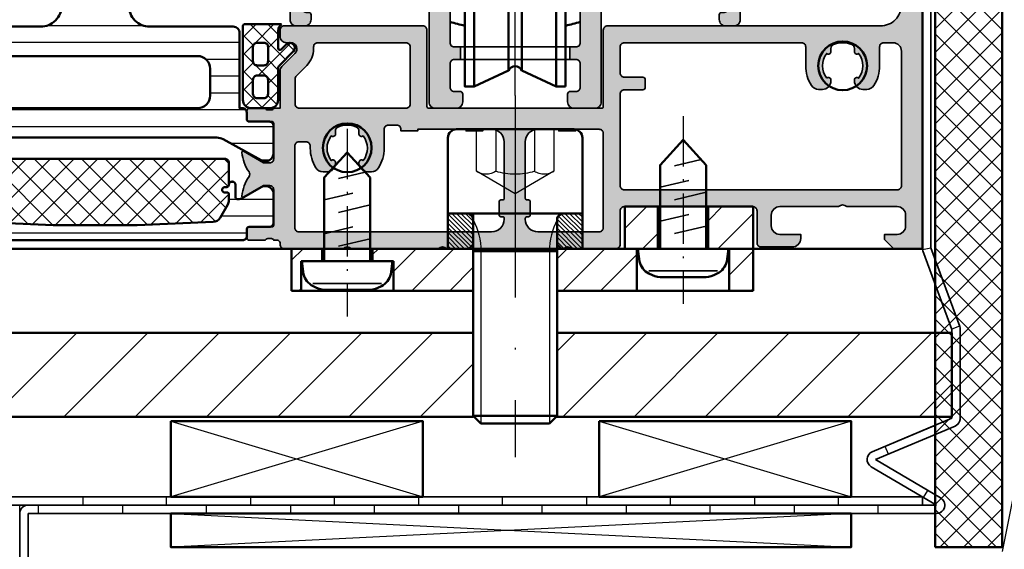
# Model space of a CAD drawing. Units: millimetres. Extents: x 2450 to 23610, y -352 to 2500.
# Drawn here: x 3035 to 3094, y -71 to -39 of the extents above; entities that cross this region are included whole.
import ezdxf

# ---------------------------------------------------------------- set-up
doc = ezdxf.new("R2010")
doc.units = ezdxf.units.MM
for name, pattern in [('ACAD_ISO02W100', [15, 12, -3]), ('ACAD_ISO10W100', [18, 12, -3, 0, -3]), ('Durchgehend', [0])]:
    doc.linetypes.add(name, pattern=pattern)
for name, color, linetype, lineweight in [('S03_AL_Kontur', 255, 'Continuous', 35), ('S04_AL_Schraffur', 253, 'Continuous', 25), ('S05_EPDM_Kontur', 43, 'Continuous', 50), ('S06_EPDM_Schraffur', 43, 'Continuous', 25), ('S07_Isolation_Kontur', 91, 'Continuous', 50), ('S08_Isolation_Schraffur', 91, 'Continuous', 25), ('S11_Stahl_Kontur', 62, 'Continuous', 50), ('S12_Stahl_Schraffur', 181, 'Continuous', 25), ('S13_Zubehör_Kontur', 32, 'Continuous', 50), ('S14_Zubehör_Schraffur', 33, 'Continuous', 25), ('S17_Verdeckt', 63, 'ACAD_ISO02W100', 25), ('S18_Mittellinie', 10, 'ACAD_ISO10W100', 25), ('S23_Konstruktion_025', 5, 'Continuous', 25), ('S24_Konstruktion_050', 5, 'Continuous', 50), ('S27_Hilfslinie', 6, 'Continuous', 25), ('S32_Folie_Kontur', 2, 'Continuous', 35), ('S33_Folie_Schraffur', 52, 'Continuous', 25), ('S36_Dämmung_Schraffur', 3, 'Continuous', 25)]:
    doc.layers.add(name, color=color, linetype=linetype, lineweight=lineweight)
pattern_1 = [(45, (3290.8427, 160.59), (-2.12132, 2.12132), [])]

# ---------------------------------------------------------------- blocks, each defined once
blk = doc.blocks.new('447590_s')
at = {"layer": 'S04_AL_Schraffur'}
h = blk.add_hatch(color=256, dxfattribs=at)
h.dxf.hatch_style = 1
h.paths.add_polyline_path([(21.66, 76.28, 0.198912), (21.13, 76.5), (16.7, 76.5), (16.7, 77.25, -0.317837), (16.5, 77.53), (16.5, 77.97, -0.317837), (16.7, 78.25), (16.7, 80.15, 0.414214), (16.4, 80.45), (15.41, 80.45, 0.414214), (15.11, 80.15), (15.11, 77.45, -0.414214), (14.91, 77.25), (10.7, 77.25, -0.414214), (10.2, 77.75), (10.2, 78.45), (11.58, 80.84, 0.61353), (11.45, 81.05, 0.125308), (9.13, 80.19, -0.312338), (8.57, 80.19, 0.125308), (6.25, 81.05, 0.61353), (6.12, 80.84), (7.5, 78.45), (7.5, 77.75, -0.414214), (7, 77.25), (2.79, 77.25, -0.414214), (2.59, 77.45), (2.59, 80.15, 0.414214), (2.29, 80.45), (1.3, 80.45, 0.414214), (1, 80.15), (1, 78.25, -0.317837), (1.2, 77.97), (1.2, 77.53, -0.317837), (1, 77.25), (1, 76.8, -0.414214), (0.7, 76.5), (0.5, 76.5, 0.414214), (0, 76), (0, 69, -0.4), (0, 68), (0, 57.65, -0.4), (0, 56.65), (0, 42.75, -0.4), (0, 41.75), (0, 36.5, 0.414214), (0.5, 36), (4.5, 36, -0.414214), (5, 35.5), (5, 20.2, -0.414214), (4.5, 19.7), (0.7, 19.7, 0.414214), (0.2, 19.2), (0.2, 15.5, 0.414214), (1.2, 14.5), (1.7, 14.5), (1.7, 17, -0.414214), (2.7, 18), (4, 18, -0.414214), (5, 17), (5, 10, -0.4), (5, 9), (5, 3, -0.414214), (4, 2), (2.7, 2, -0.414214), (1.7, 3), (1.7, 4.5), (1.1, 4.5), (0, 3.4), (0, 0), (89.5, 0, 0.414214), (90, 0.5), (90, 6, 0.414214), (89.5, 6.5), (85.72, 6.5, 0.267949), (85.29, 6.25), (85.1, 5.93, 0.57735), (85.75, 4.8), (86.75, 4.8, -0.57735), (87.4, 3.68), (86.53, 2.18, -0.267949), (85.88, 1.8), (79.12, 1.8, -0.267949), (78.47, 2.18), (77.6, 3.68, -0.57735), (78.25, 4.8), (79.25, 4.8, 0.57735), (79.9, 5.93), (79.71, 6.25, 0.267949), (79.28, 6.5), (75.75, 6.5, 0.414214), (75, 5.75), (75, 3.5, -0.414214), (74, 2.5), (29, 2.5, -0.414214), (26.5, 5), (26.5, 37.5, 0.414214), (26, 38), (16.9, 38, -0.414214), (16.7, 38.2), (16.7, 58.8, -0.414214), (16.9, 59), (26, 59, 0.414214), (26.5, 59.5), (26.5, 76, 0.414214), (26, 76.5), (25.25, 76.5, 0.414214), (24.5, 75.75), (24.5, 75.25, -0.668179), (23.22, 74.72)])
h.paths.add_polyline_path([(12.7, 74.25), (12.7, 73.4, -0.414214), (12.2, 72.9), (11.95, 72.9, 0.140388), (9.62, 72.23, 0.258777), (9.15, 71.38), (9.15, 70.9, 0.414214), (10.15, 69.9), (10.26, 69.9, 0.64518), (10.48, 70.4, -0.341732), (13.42, 70.4, 0.64518), (13.64, 69.9), (14.01, 69.9, -0.298217), (14.47, 69.6, -0.208712), (14.47, 67.4, -0.298217), (14.01, 67.1), (13.64, 67.1, 0.64518), (13.42, 66.6, -0.341732), (10.48, 66.6, 0.64518), (10.26, 67.1), (10.15, 67.1, 0.414214), (9.15, 66.1), (9.15, 65.62, 0.258777), (9.62, 64.77, 0.140388), (11.95, 64.1), (14.2, 64.1, -0.414214), (14.7, 63.6), (14.7, 62.6, -0.414214), (14.2, 62.1), (14, 62.1), (14, 60.1), (14.2, 60.1), (14.2, 54.35), (14, 54.35), (14, 52.35), (14.2, 52.35), (14.2, 51.3, -0.414214), (12.7, 49.8), (6, 49.8, -0.414214), (5.8, 50), (5.8, 50.2, 0.414214), (5.6, 50.4), (4, 50.4, 0.414214), (3.8, 50.2), (3.8, 50, -0.414214), (3.6, 49.8), (3.5, 49.8, -0.414214), (2, 51.3), (2, 74.25, -0.414214), (2.5, 74.75), (12.2, 74.75, -0.414214)], flags=16)
h.paths.add_polyline_path([(17.2, 74.7), (20.2, 74.7, -0.198912), (20.56, 74.55), (21.79, 73.32, 0.198912), (23.77, 72.5), (24, 72.5, -0.414214), (24.5, 72), (24.5, 61.5, -0.414214), (24, 61), (17.2, 61, -0.414214), (16.7, 61.5), (16.7, 74.2, -0.414214)], flags=16)
h.paths.add_polyline_path([(14.2, 45.8), (14.2, 43.3), (14, 43.3), (14, 41.3), (14.2, 41.3), (14.2, 38.5, -0.414214), (13.7, 38), (2.5, 38, -0.414214), (2, 38.5), (2, 45.8, -0.414214), (3.5, 47.3), (3.6, 47.3, -0.414214), (3.8, 47.1), (3.8, 46.9, 0.414214), (4, 46.7), (5.6, 46.7, 0.414214), (5.8, 46.9), (5.8, 47.1, -0.414214), (6, 47.3), (12.7, 47.3, -0.414214)], flags=16)
h.paths.add_polyline_path([(18.4, 36, -0.414214), (18.9, 35.5), (18.9, 33.3, 0.414214), (19.2, 33), (20.1, 33, 0.414214), (20.4, 33.3), (20.4, 35.5, -0.414214), (20.9, 36), (24, 36, -0.414214), (24.5, 35.5), (24.5, 14.4, -0.414214), (24, 13.9), (21.75, 13.9, 0.140388), (19.42, 13.23, 0.258777), (18.95, 12.38), (18.95, 11.9, 0.414214), (19.95, 10.9), (20.06, 10.9, 0.64518), (20.28, 11.4, -0.341732), (23.22, 11.4, 0.64518), (23.44, 10.9), (23.81, 10.9, -0.298217), (24.27, 10.6, -0.208712), (24.27, 8.4, -0.298217), (23.81, 8.1), (23.44, 8.1, 0.64518), (23.22, 7.6, -0.341732), (20.28, 7.6, 0.64518), (20.06, 8.1), (19.95, 8.1, 0.414214), (18.95, 7.1), (18.95, 6.62, 0.258777), (19.42, 5.77, 0.140388), (21.75, 5.1), (24, 5.1, -0.414214), (24.5, 4.6), (24.5, 3.5, -0.414214), (23.5, 2.5), (7.5, 2.5, -0.414214), (7, 3), (7, 35.5, -0.414214), (7.5, 36)], flags=16)
at = {"layer": 'S03_AL_Kontur'}
blk.add_lwpolyline([(89.5, 0), (0, 0), (0, 3.4), (1.1, 4.5), (1.7, 4.5), (1.7, 3, 0.414214), (2.7, 2), (4, 2, 0.414214), (5, 3), (5, 9, 0.4), (5, 10), (5, 17, 0.414214), (4, 18), (2.7, 18, 0.414214), (1.7, 17), (1.7, 14.5), (1.2, 14.5, -0.414214), (0.2, 15.5), (0.2, 19.2, -0.414214), (0.7, 19.7), (4.5, 19.7, 0.414214), (5, 20.2), (5, 35.5, 0.414214), (4.5, 36), (0.5, 36, -0.414214), (0, 36.5), (0, 41.75, 0.4), (0, 42.75), (0, 56.65, 0.4), (0, 57.65), (0, 68, 0.4), (0, 69), (0, 76, -0.414214), (0.5, 76.5), (0.7, 76.5, 0.414214), (1, 76.8), (1, 77.25, 0.317837), (1.2, 77.53), (1.2, 77.97, 0.317837), (1, 78.25), (1, 80.15, -0.414214), (1.3, 80.45), (2.29, 80.45, -0.414214), (2.59, 80.15), (2.59, 77.45, 0.414214), (2.79, 77.25), (7, 77.25, 0.414214), (7.5, 77.75), (7.5, 78.45), (6.12, 80.84, -0.61353), (6.25, 81.05, -0.125308), (8.57, 80.19, 0.312338), (9.13, 80.19, -0.125308), (11.45, 81.05, -0.61353), (11.58, 80.84), (10.2, 78.45), (10.2, 77.75, 0.414214), (10.7, 77.25), (14.91, 77.25, 0.414214), (15.11, 77.45), (15.11, 80.15, -0.414214), (15.41, 80.45), (16.4, 80.45, -0.414214), (16.7, 80.15), (16.7, 78.25, 0.317837), (16.5, 77.97), (16.5, 77.53, 0.317837), (16.7, 77.25), (16.7, 76.5), (21.13, 76.5, -0.198912), (21.66, 76.28), (23.22, 74.72, 0.668179), (24.5, 75.25), (24.5, 75.75, -0.414214), (25.25, 76.5), (26, 76.5, -0.414214), (26.5, 76), (26.5, 59.5, -0.414214), (26, 59), (16.9, 59, 0.414214), (16.7, 58.8), (16.7, 38.2, 0.414214), (16.9, 38), (26, 38, -0.414214), (26.5, 37.5), (26.5, 5, 0.414214), (29, 2.5)], format="xyb", dxfattribs=at)
for points in [[(3.8, 50.2, -0.414214), (4, 50.4), (5.6, 50.4, -0.414214), (5.8, 50.2), (5.8, 50, 0.414214), (6, 49.8), (12.7, 49.8, 0.414214), (14.2, 51.3), (14.2, 52.35), (14, 52.35), (14, 54.35), (14.2, 54.35), (14.2, 60.1), (14, 60.1), (14, 62.1), (14.2, 62.1, 0.414214), (14.7, 62.6), (14.7, 63.6, 0.414214), (14.2, 64.1), (11.95, 64.1, -0.140388), (9.62, 64.77, -0.258777), (9.15, 65.62), (9.15, 66.1, -0.414214), (10.15, 67.1), (10.26, 67.1, -0.64518), (10.48, 66.6, 0.341732), (13.42, 66.6, -0.64518), (13.64, 67.1), (14.01, 67.1, 0.298217), (14.47, 67.4, 0.208712), (14.47, 69.6, 0.298217), (14.01, 69.9), (13.64, 69.9, -0.64518), (13.42, 70.4, 0.341732), (10.48, 70.4, -0.64518), (10.26, 69.9), (10.15, 69.9, -0.414214), (9.15, 70.9), (9.15, 71.38, -0.258777), (9.62, 72.23, -0.140388), (11.95, 72.9), (12.2, 72.9, 0.414214), (12.7, 73.4), (12.7, 74.25, 0.414214), (12.2, 74.75), (2.5, 74.75, 0.414214), (2, 74.25), (2, 51.3, 0.414214), (3.5, 49.8), (3.6, 49.8, 0.414214), (3.8, 50)], [(24.5, 72, 0.414214), (24, 72.5), (23.77, 72.5, -0.198912), (21.79, 73.32), (20.56, 74.55, 0.198912), (20.2, 74.7), (17.2, 74.7, 0.414214), (16.7, 74.2), (16.7, 61.5, 0.414214), (17.2, 61), (24, 61, 0.414214), (24.5, 61.5)], [(3.8, 47.1, 0.414214), (3.6, 47.3), (3.5, 47.3, 0.414214), (2, 45.8), (2, 38.5, 0.414214), (2.5, 38), (13.7, 38, 0.414214), (14.2, 38.5), (14.2, 41.3), (14, 41.3), (14, 43.3), (14.2, 43.3), (14.2, 45.8, 0.414214), (12.7, 47.3), (6, 47.3, 0.414214), (5.8, 47.1), (5.8, 46.9, -0.414214), (5.6, 46.7), (4, 46.7, -0.414214), (3.8, 46.9)], [(20.28, 11.4, -0.64518), (20.06, 10.9), (19.95, 10.9, -0.414214), (18.95, 11.9), (18.95, 12.38, -0.258777), (19.42, 13.23, -0.140388), (21.75, 13.9), (24, 13.9, 0.414214), (24.5, 14.4), (24.5, 35.5, 0.414214), (24, 36), (20.9, 36, 0.414214), (20.4, 35.5), (20.4, 33.3, -0.414214), (20.1, 33), (19.2, 33, -0.414214), (18.9, 33.3), (18.9, 35.5, 0.414214), (18.4, 36), (7.5, 36, 0.414214), (7, 35.5), (7, 3, 0.414214), (7.5, 2.5), (23.5, 2.5, 0.414214), (24.5, 3.5), (24.5, 4.6, 0.414214), (24, 5.1), (21.75, 5.1, -0.140388), (19.42, 5.77, -0.258777), (18.95, 6.62), (18.95, 7.1, -0.414214), (19.95, 8.1), (20.06, 8.1, -0.64518), (20.28, 7.6, 0.341732), (23.22, 7.6, -0.64518), (23.44, 8.1), (23.81, 8.1, 0.298217), (24.27, 8.4, 0.208712), (24.27, 10.6, 0.298217), (23.81, 10.9), (23.44, 10.9, -0.64518), (23.22, 11.4, 0.341732)]]:
    blk.add_lwpolyline(points, format="xyb", close=True, dxfattribs=at)
blk = doc.blocks.new('284743_s')
at = {"layer": 'S08_Isolation_Schraffur'}
h = blk.add_hatch(dxfattribs=at)
h.set_pattern_fill('LINIE', color=256, scale=2, angle=270)
h.set_pattern_definition([(270, (3160.6563, 388.2613), (2, -4e-16), [])])
h.paths.add_polyline_path([(12.21, -25.24, 0.414214), (9.71, -27.74), (9.71, -37.69, -0.414214), (8.96, -38.44), (0.01, -38.44), (0.01, -38.78, -0.414214), (-0.49, -39.28), (-1.29, -39.28, 0.414214), (-1.59, -39.58), (-1.59, -41.98, -0.414214), (-2.09, -42.48), (-5.32, -42.48, -0.571547), (-6.19, -41), (-3.68, -36.46, 0.127216), (-3.49, -35.73), (-3.49, -6.75, 0.127216), (-3.68, -6.02), (-6.19, -1.48, -0.571547), (-5.32, 0), (-2.09, 0, -0.414214), (-1.59, -0.5), (-1.59, -2.9, 0.414214), (-1.29, -3.2), (-0.49, -3.2, -0.414214), (0.01, -3.7), (0.01, -4.04), (8.96, -4.04, -0.414214), (9.71, -4.79), (9.71, -14.74, 0.414214), (12.21, -17.24), (57.21, -17.24, 0.414214), (58.21, -16.24), (58.21, -13.74, -0.414214), (58.71, -13.24), (62.17, -13.24, -0.267949), (62.82, -13.62), (63.11, -14.12, -0.57735), (62.46, -15.24), (61.46, -15.24, 0.57735), (60.81, -16.37), (61.68, -17.87, 0.267949), (62.33, -18.24), (69.09, -18.24, 0.267949), (69.74, -17.87), (70.61, -16.37, 0.57735), (69.96, -15.24), (68.96, -15.24, -0.57735), (68.31, -14.12), (68.6, -13.62, -0.267949), (69.25, -13.24), (71.71, -13.24, -0.414214), (72.21, -13.74), (72.21, -16.46, -0.131652), (72.14, -16.71), (70.16, -20.14, -0.767327), (68.67, -19.74), (65.58, -19.74, 0.131652), (65.08, -19.87), (63.46, -20.81, 0.57735), (63.46, -21.67), (65.08, -22.61, 0.131652), (65.58, -22.74), (68.67, -22.74, -0.767327), (70.16, -22.34), (72.14, -25.77, -0.131652), (72.21, -26.02), (72.21, -28.74, -0.414214), (71.71, -29.24), (69.25, -29.24, -0.267949), (68.6, -28.87), (68.31, -28.37, -0.57735), (68.96, -27.24), (69.96, -27.24, 0.57735), (70.61, -26.12), (69.74, -24.62, 0.267949), (69.09, -24.24), (62.33, -24.24, 0.267949), (61.68, -24.62), (60.81, -26.12, 0.57735), (61.46, -27.24), (62.46, -27.24, -0.57735), (63.11, -28.37), (62.82, -28.87, -0.267949), (62.17, -29.24), (58.71, -29.24, -0.414214), (58.21, -28.74), (58.21, -26.24, 0.414214), (57.21, -25.24)])
h.paths.add_polyline_path([(6.21, -9.04, 0.414214), (4.71, -7.54), (1.51, -7.54, 0.414214), (0.01, -9.04), (0.01, -33.44, 0.414214), (1.51, -34.94), (4.71, -34.94, 0.414214), (6.21, -33.44)], flags=16)
at = {"layer": 'S07_Isolation_Kontur'}
for points in [[(12.21, -25.24, 0.414214), (9.71, -27.74), (9.71, -37.69, -0.414214), (8.96, -38.44), (0.01, -38.44), (0.01, -38.78, -0.414214), (-0.49, -39.28), (-1.29, -39.28, 0.414214), (-1.59, -39.58), (-1.59, -41.98, -0.414214), (-2.09, -42.48), (-5.32, -42.48, -0.571547), (-6.19, -41), (-3.68, -36.46, 0.127216), (-3.49, -35.73), (-3.49, -6.75, 0.127216)], [(9.71, -4.79), (9.71, -14.74, 0.414214), (12.21, -17.24)]]:
    blk.add_lwpolyline(points, format="xyb", dxfattribs=at)
blk.add_lwpolyline([(1.51, -7.54, 0.414214), (0.01, -9.04), (0.01, -33.44, 0.414214), (1.51, -34.94), (4.71, -34.94, 0.414214), (6.21, -33.44), (6.21, -9.04, 0.414214), (4.71, -7.54)], format="xyb", close=True, dxfattribs=at)
blk = doc.blocks.new('284767_s_verbundleiste')
at = {"layer": 'S08_Isolation_Schraffur'}
h = blk.add_hatch(dxfattribs=at)
h.set_pattern_fill('LINIE', color=256, scale=2, angle=90)
h.set_pattern_definition([(90, (0, 0), (-2, 1e-16), [])])
h.paths.add_polyline_path([(6.32, 19.74, 0.57735), (5.45, 21.24), (2.1, 21.24, 0.414214), (1.6, 20.74), (1.6, 18.34, -0.414214), (1.3, 18.04), (0.5, 18.04, 0.414214), (0, 17.54), (0, -17.54, 0.414214), (0.5, -18.04), (1.3, -18.04, -0.414214), (1.6, -18.34), (1.6, -20.74, 0.414214), (2.1, -21.24), (5.45, -21.24, 0.57735), (6.32, -19.74), (4.97, -17.4, -0.131652), (4.9, -17.15), (4.9, -16.9, -0.414214), (5.1, -16.7), (6.6, -16.7, 1), (6.6, -15.9, -0.414214), (6.3, -15.6), (6.3, -15.4, 1), (5.7, -15.4), (5.7, -15.7, -0.414214), (5.5, -15.9), (4.75, -15.9, -0.131652), (4.25, -15.77), (2.68, -14.86, -0.256801), (2.18, -14.03), (1.8, -5), (1.8, 5), (2.18, 14.03, -0.256801), (2.68, 14.86), (4.25, 15.77, -0.131652), (4.75, 15.9), (5.5, 15.9, -0.414214), (5.7, 15.7), (5.7, 15.4, 1), (6.3, 15.4), (6.3, 15.6, -0.414214), (6.6, 15.9, 1), (6.6, 16.7), (5.1, 16.7, -0.414214), (4.9, 16.9), (4.9, 17.15, -0.131652), (4.97, 17.4)])
at = {"layer": 'S07_Isolation_Kontur'}
blk.add_lwpolyline([(5.7, -15.4, -1), (6.3, -15.4), (6.3, -15.6, 0.414214), (6.6, -15.9, -1), (6.6, -16.7), (5.1, -16.7, 0.414214), (4.9, -16.9), (4.9, -17.15, 0.131652), (4.97, -17.4), (6.32, -19.74, -0.57735), (5.45, -21.24), (2.1, -21.24, -0.414214), (1.6, -20.74), (1.6, -18.34, 0.414214), (1.3, -18.04), (0.5, -18.04, -0.414214), (0, -17.54), (0, 17.54, -0.414214), (0.5, 18.04), (1.3, 18.04, 0.414214), (1.6, 18.34), (1.6, 20.74, -0.414214), (2.1, 21.24), (5.45, 21.24, -0.57735), (6.32, 19.74), (4.97, 17.4, 0.131652), (4.9, 17.15), (4.9, 16.9, 0.414214), (5.1, 16.7), (6.6, 16.7, -1), (6.6, 15.9, 0.414214), (6.3, 15.6), (6.3, 15.4, -1), (5.7, 15.4), (5.7, 15.7, 0.414214), (5.5, 15.9), (4.75, 15.9, 0.131652), (4.25, 15.77), (2.68, 14.86, 0.256801), (2.18, 14.03), (1.8, 5), (1.8, -5), (2.18, -14.03, 0.256801), (2.68, -14.86), (4.25, -15.77, 0.131652), (4.75, -15.9), (5.5, -15.9, 0.414214), (5.7, -15.7)], format="xyb", close=True, dxfattribs=at)
blk = doc.blocks.new('284767_s_schaum')
at = {"layer": 'S14_Zubehör_Schraffur'}
h = blk.add_hatch(dxfattribs=at)
h.set_pattern_fill('NETZ', color=256, scale=2, angle=45, style=0)
h.set_pattern_definition([(45, (0, 0), (-1.41421, 1.41421), []), (135, (0, 0), (-1.41421, -1.41421), [])])
h.paths.add_polyline_path([(9.7, 15.4, 0.414214), (9.2, 15.9), (6.6, 15.9, 0.414214), (6.3, 15.6), (6.3, 15.4, -1), (5.7, 15.4), (5.7, 15.7, 0.414214), (5.5, 15.9), (4.75, 15.9, 0.131652), (4.25, 15.77), (2.68, 14.86, 0.256801), (2.18, 14.03), (1.8, 5), (1.8, -5), (2.18, -14.03, 0.256801), (2.68, -14.86), (4.25, -15.77, 0.131652), (4.75, -15.9), (5.5, -15.9, 0.414214), (5.7, -15.7), (5.7, -15.4, -1), (6.3, -15.4), (6.3, -15.6, 0.414214), (6.6, -15.9), (9.2, -15.9, 0.414214), (9.7, -15.4)])
at = {"layer": 'S13_Zubehör_Kontur'}
blk.add_lwpolyline([(2.18, 14.03, -0.256801), (2.68, 14.86), (4.25, 15.77, -0.131652), (4.75, 15.9), (5.5, 15.9, -0.414214), (5.7, 15.7), (5.7, 15.4, 1), (6.3, 15.4), (6.3, 15.6, -0.414214), (6.6, 15.9), (9.2, 15.9, -0.414214), (9.7, 15.4), (9.7, -15.4, -0.414214), (9.2, -15.9), (6.6, -15.9, -0.414214), (6.3, -15.6), (6.3, -15.4, 1), (5.7, -15.4), (5.7, -15.7, -0.414214), (5.5, -15.9), (4.75, -15.9, -0.131652), (4.25, -15.77), (2.68, -14.86, -0.256801), (2.18, -14.03), (1.8, -5), (1.8, 5)], format="xyb", close=True, dxfattribs=at)
blk = doc.blocks.new('284767_s')
for name in ['284767_s_verbundleiste', '284767_s_schaum']:
    blk.add_blockref(name, (0, 0))
blk = doc.blocks.new('435940_s')
at = {"rotation": 90}
for name, p in [('447590_s', (197, 0)), ('284743_s', (77.25, 16.7)), ('284767_s', (98.5, 1))]:
    blk.add_blockref(name, p, dxfattribs=at)
blk = doc.blocks.new('447650_s')
at = {"layer": 'S04_AL_Schraffur'}
h = blk.add_hatch(color=256, dxfattribs=at)
h.dxf.hatch_style = 1
h.paths.add_polyline_path([(-8.99, 44.83, 0.109518), (-11.1, 45.3), (-37.75, 45.3, 0.414214), (-38.5, 44.55), (-38.5, 43.55, 0.414214), (-37.75, 42.8), (-37.2, 42.8, 0.414214), (-36.9, 43.1), (-36.9, 43.4, -0.414214), (-36.6, 43.7), (-27.8, 43.7, -0.414214), (-26.8, 42.7), (-26.8, 24.6, -0.4), (-26.8, 23.6), (-26.8, 10.55, 0.414214), (-26.05, 9.8), (-25.05, 9.8, 0.414214), (-24.3, 10.55), (-24.3, 11.1, 0.414214), (-24.6, 11.4), (-24.9, 11.4, -0.414214), (-25.2, 11.7), (-25.2, 23.6, -0.4), (-25.2, 24.6), (-25.2, 42.5, -0.414214), (-24.2, 43.5), (-11.25, 43.5, -0.414214), (-10.25, 42.5), (-10.25, 29.1), (-6.25, 29.1), (-6.25, 33.5, 0.414214), (-6.55, 33.8), (-7.95, 33.8, -0.414214), (-8.25, 34.1), (-8.25, 41.15, -0.548619), (-6.83, 42.06), (-6.5, 41.91), (-6.5, 43.67)])
h.paths.add_polyline_path([(37.75, 45.3), (11.1, 45.3, 0.109518), (8.99, 44.83), (6.5, 43.67), (6.5, 41.91), (6.83, 42.06, -0.548619), (8.25, 41.15), (8.25, 34.1, -0.414214), (7.95, 33.8), (6.55, 33.8, 0.414214), (6.25, 33.5), (6.25, 29.1), (10.25, 29.1), (10.25, 42.5, -0.414214), (11.25, 43.5), (24.2, 43.5, -0.414214), (25.2, 42.5), (25.2, 29.6), (26.8, 29.6), (26.8, 42.7, -0.414214), (27.8, 43.7), (36.6, 43.7, -0.414214), (36.9, 43.4), (36.9, 43.1, 0.414214), (37.2, 42.8), (37.75, 42.8, 0.414214), (38.5, 43.55), (38.5, 44.55, 0.414214)])
h.paths.add_polyline_path([(26.8, 18.6), (25.2, 18.6), (25.2, 11.7, -0.414214), (24.9, 11.4), (24.6, 11.4, 0.414214), (24.3, 11.1), (24.3, 10.55, 0.414214), (25.05, 9.8), (26.05, 9.8, 0.414214), (26.8, 10.55)])
h.paths.add_polyline_path([(10.25, 19.1), (6.25, 19.1), (6.25, 16.33, 0.198912), (6.34, 16.12), (7.6, 14.85, -0.198912), (7.75, 14.5), (7.75, 7.8, -0.414214), (7.25, 7.3), (6.5, 7.3), (6.5, 5.8), (7.25, 5.8, -0.414214), (7.75, 5.3), (7.75, 2.5, -0.414214), (7.25, 2), (6.55, 2, 0.414214), (6.25, 1.7), (6.25, 0.75, 0.414214), (7, 0), (9.5, 0, 0.414214), (10.25, 0.75)])
h.paths.add_polyline_path([(-6.34, 16.12, 0.198912), (-6.25, 16.33), (-6.25, 19.1), (-10.25, 19.1), (-10.25, 0.75, 0.414214), (-9.5, 0), (-7, 0, 0.414214), (-6.25, 0.75), (-6.25, 1.7, 0.414214), (-6.55, 2), (-7.25, 2, -0.414214), (-7.75, 2.5), (-7.75, 5.3, -0.414214), (-7.25, 5.8), (-6.5, 5.8), (-6.5, 7.3), (-7.25, 7.3, -0.414214), (-7.75, 7.8), (-7.75, 14.5, -0.198912), (-7.6, 14.85)])
at = {"layer": 'S03_AL_Kontur'}
for p, q in [((-6.5, 43.67), (-6.5, 41.91)), ((6.5, 43.67), (6.5, 41.91)), ((26.8, 29.6), (25.2, 29.6)), ((-10.25, 29.1), (-6.25, 29.1)), ((6.25, 29.1), (10.25, 29.1)), ((-6.25, 19.1), (-10.25, 19.1)), ((10.25, 19.1), (6.25, 19.1)), ((25.2, 18.6), (26.8, 18.6)), ((-6.5, 5.8), (-6.5, 7.3)), ((6.5, 5.8), (6.5, 7.3))]:
    blk.add_line(p, q, dxfattribs=at)
for points in [[(7.75, 5.3), (7.75, 2.5, -0.414214), (7.25, 2), (6.55, 2, 0.414214), (6.25, 1.7), (6.25, 0.75, 0.414214), (7, 0), (9.5, 0, 0.414214), (10.25, 0.75), (10.25, 23.6, -0.4), (10.25, 24.6), (10.25, 42.5, -0.414214), (11.25, 43.5), (24.2, 43.5, -0.414214), (25.2, 42.5), (25.2, 24.6, -0.4), (25.2, 23.6), (25.2, 11.7, -0.414214), (24.9, 11.4), (24.6, 11.4, 0.414214), (24.3, 11.1), (24.3, 10.55, 0.414214), (25.05, 9.8), (26.05, 9.8, 0.414214), (26.8, 10.55), (26.8, 23.6, -0.4), (26.8, 24.6), (26.8, 42.7, -0.414214), (27.8, 43.7), (36.6, 43.7, -0.414214), (36.9, 43.4), (36.9, 43.1, 0.414214), (37.2, 42.8), (37.75, 42.8, 0.414214), (38.5, 43.55), (38.5, 44.55, 0.414214), (37.75, 45.3), (11.1, 45.3, 0.109518), (8.99, 44.83), (1.06, 41.13, -0.221695), (-1.06, 41.13), (-8.99, 44.83, 0.109518), (-11.1, 45.3), (-37.75, 45.3, 0.414214), (-38.5, 44.55), (-38.5, 43.55, 0.414214), (-37.75, 42.8), (-37.2, 42.8, 0.414214), (-36.9, 43.1), (-36.9, 43.4, -0.414214), (-36.6, 43.7), (-27.8, 43.7, -0.414214), (-26.8, 42.7), (-26.8, 24.6, -0.4), (-26.8, 23.6), (-26.8, 10.55, 0.414214), (-26.05, 9.8), (-25.05, 9.8, 0.414214), (-24.3, 10.55), (-24.3, 11.1, 0.414214), (-24.6, 11.4), (-24.9, 11.4, -0.414214), (-25.2, 11.7), (-25.2, 23.6, -0.4), (-25.2, 24.6), (-25.2, 42.5, -0.414214), (-24.2, 43.5), (-11.25, 43.5, -0.414214), (-10.25, 42.5), (-10.25, 24.6, -0.4), (-10.25, 23.6), (-10.25, 0.75, 0.414214), (-9.5, 0), (-7, 0, 0.414214), (-6.25, 0.75), (-6.25, 1.7, 0.414214), (-6.55, 2), (-7.25, 2, -0.414214), (-7.75, 2.5), (-7.75, 5.3, -0.414214), (-7.25, 5.8), (7.25, 5.8, -0.414214)], [(-8.25, 34.1, 0.414214), (-7.95, 33.8), (-6.55, 33.8, -0.414214), (-6.25, 33.5), (-6.25, 24.6, 0.4), (-6.25, 23.6), (-6.25, 16.33, -0.198912), (-6.34, 16.12), (-7.6, 14.85, 0.198912), (-7.75, 14.5), (-7.75, 7.8, 0.414214), (-7.25, 7.3), (7.25, 7.3, 0.414214), (7.75, 7.8), (7.75, 14.5, 0.198912), (7.6, 14.85), (6.34, 16.12, -0.198912), (6.25, 16.33), (6.25, 23.6, 0.4), (6.25, 24.6), (6.25, 33.5, -0.414214), (6.55, 33.8), (7.95, 33.8, 0.414214), (8.25, 34.1), (8.25, 41.15, 0.548619), (6.83, 42.06), (1.73, 39.68, -0.221695), (-1.73, 39.68), (-6.83, 42.06, 0.548619), (-8.25, 41.15)]]:
    blk.add_lwpolyline(points, format="xyb", close=True, dxfattribs=at)
blk = doc.blocks.new('240267_0100_s')
at = {"layer": 'S13_Zubehör_Kontur'}
for p, q in [((-4.89, 102.8), (-4.89, 59.8)), ((4.89, 102.8), (4.89, 59.8)), ((-0.8, 61.7), (-0.8, 100.9)), ((0.8, 61.7), (0.8, 100.9))]:
    blk.add_line(p, q, dxfattribs=at)
blk.add_lwpolyline([(6, 59.8), (6, 102.8), (4.89, 102.8), (0.8, 100.9, -0.617176), (-0.8, 100.9), (-4.89, 102.8), (-6, 102.8), (-6, 59.8), (-4.89, 59.8), (-0.8, 61.7, -0.617176), (0.8, 61.7), (4.89, 59.8)], format="xyb", close=True, dxfattribs=at)
for points in [[(-6, 73.1), (-6.25, 73.35), (-6.25, 89.25), (-6, 89.5)], [(6, 89.5), (6.25, 89.25), (6.25, 73.35), (6, 73.1)]]:
    blk.add_lwpolyline(points, dxfattribs=at)
blk = doc.blocks.new('205955_s')
at = {"layer": 'S13_Zubehör_Kontur', "lineweight": 35}
blk.add_line((4.08, -2.65), (-4.08, -2.65), dxfattribs=at)
at = {"layer": 'S13_Zubehör_Kontur', "ltscale": 0.2}
blk.add_lwpolyline([(2.75, 9.95), (2.75, 0), (-2.75, 0), (-2.75, 9.95), (0, 12.95)], close=True, dxfattribs=at)
at = {"layer": 'S13_Zubehör_Kontur', "lineweight": 35, "ltscale": 0.2}
for points in [[(-1.04, 9.85), (2.15, 10.61)], [(-2.75, 7.3), (0.69, 8.11)], [(-1.04, 5.82), (2.75, 6.72)], [(-2.75, 3.27), (0.69, 4.08)], [(-1.04, 1.79), (2.75, 2.69)]]:
    blk.add_lwpolyline(points, dxfattribs=at)
at = {"layer": 'S13_Zubehör_Kontur'}
blk.add_lwpolyline([(5.4, 0), (-5.4, 0), (-5.2, -1.53, 0.215982), (-4.07, -2.96), (-3.66, -3.15, 0.146938), (-2.38, -3.4), (-2.25, -3.4), (2.25, -3.4), (2.38, -3.4, 0.145237), (3.66, -3.15), (4.07, -2.96, 0.216019), (5.2, -1.53)], format="xyb", close=True, dxfattribs=at)
at = {"layer": 'S18_Mittellinie', "ltscale": 0.5}
blk.add_line((0, 15.77), (0, -6.57), dxfattribs=at)
blk = doc.blocks.new('30033884_s')
at = {"layer": 'S13_Zubehör_Kontur'}
for p, q in [((197, -90), (197, -0.5)), ((0, -90), (197, -90))]:
    blk.add_line(p, q, dxfattribs=at)
for centre in [(187.5, -68.25), (128.5, -78)]:
    blk.add_circle(centre, 2.9, dxfattribs=at)
blk = doc.blocks.new('284654_s')
at = {"layer": 'S06_EPDM_Schraffur'}
h = blk.add_hatch(dxfattribs=at)
h.set_pattern_fill('NETZ', color=256, scale=1.5, angle=45, style=0)
h.set_pattern_definition([(45, (0, 0), (-1.06066, 1.06066), []), (135, (0, 0), (-1.06066, -1.06066), [])])
h.paths.add_polyline_path([(7.15, 21, 0.414214), (8.15, 20), (10.35, 20, 0.414214), (11.35, 21), (11.35, 29.8, 0.414214), (11.15, 30), (6.75, 30, -0.250492), (7.15, 29.25), (7.15, 27.13, -0.668179), (6.81, 26.99), (6.17, 27.62, 1), (5.33, 26.78), (7, 25.1, -0.198912), (7.15, 24.74)])
h.paths.add_polyline_path([(8.85, 23.9), (9.65, 23.9, -0.414214), (10.15, 23.4), (10.15, 21.7, -0.414214), (9.65, 21.2), (8.85, 21.2, -0.414214), (8.35, 21.7), (8.35, 23.4, -0.414214)], flags=16)
h.paths.add_polyline_path([(8.35, 25.6), (8.35, 27.3, -0.414214), (8.85, 27.8), (9.65, 27.8, -0.414214), (10.15, 27.3), (10.15, 25.6, -0.414214), (9.65, 25.1), (8.85, 25.1, -0.414214)], flags=16)
at = {"layer": 'S05_EPDM_Kontur'}
for points in [[(6.75, 30), (11.15, 30, -0.414214), (11.35, 29.8), (11.35, 21, -0.414214), (10.35, 20), (8.15, 20, -0.414214), (7.15, 21), (7.15, 24.74, 0.198912), (7, 25.1), (5.33, 26.78, -1), (6.17, 27.62), (6.81, 26.99, 0.668179), (7.15, 27.13), (7.15, 29.25, 0.250492)], [(9.65, 27.8), (8.85, 27.8, 0.414214), (8.35, 27.3), (8.35, 25.6, 0.414214), (8.85, 25.1), (9.65, 25.1, 0.414214), (10.15, 25.6), (10.15, 27.3, 0.414214)], [(9.65, 23.9), (8.85, 23.9, 0.414214), (8.35, 23.4), (8.35, 21.7, 0.414214), (8.85, 21.2), (9.65, 21.2, 0.414214), (10.15, 21.7), (10.15, 23.4, 0.414214)]]:
    blk.add_lwpolyline(points, format="xyb", close=True, dxfattribs=at)

msp = doc.modelspace()

# ---------------------------------------------------------------- hatches: boundary and pattern name
at = {"layer": 'S08_Isolation_Schraffur'}
h = msp.add_hatch(dxfattribs=at)
h.set_pattern_fill('NETZ', color=256, angle=45)
h.set_pattern_definition([(45, (3290.8427, 160.0899), (-0.7071068, 0.7071068), []), (135, (3290.8427, 160.0899), (-0.7071068, -0.7071068), [])])
h.paths.add_polyline_path([(3089.468, -70.7), (3093.468, -70.7), (3093.468, -13.197), (3089.468, -13.197)])
at = {"layer": 'S12_Stahl_Schraffur'}
h = msp.add_hatch(dxfattribs=at)
h.set_pattern_fill('ANSI31', color=256, scale=0.5)
h.set_pattern_definition([(45, (3215.8427, -174.0723), (-1.122532, 1.122532), [])])
h.paths.add_polyline_path([(3075.981, -50.447), (3078.618, -50.447, -0.038528), (3078.656, -50.45), (3078.656, -55.447), (3077.231, -55.447), (3077.231, -52.947), (3077.181, -52.947), (3077.181, -52.947), (3075.981, -52.947)])
h.paths.add_polyline_path([(3071.006, -50.447), (3072.981, -50.447), (3072.981, -52.947), (3071.781, -52.947), (3071.781, -52.947), (3071.731, -52.947), (3071.731, -55.447), (3066.981, -55.447), (3066.981, -52.947), (3067.343, -52.947), (3071.006, -52.947)])
h.paths.add_polyline_path([(3057.231, -53.697), (3057.181, -53.697), (3057.181, -53.697), (3055.981, -53.697), (3055.981, -52.947), (3061.968, -52.947), (3061.968, -55.447), (3057.231, -55.447)])
h.paths.add_polyline_path([(3051.156, -52.947), (3052.981, -52.947), (3052.981, -53.697), (3051.731, -53.697), (3051.731, -55.447), (3051.156, -55.447)])
h = msp.add_hatch(dxfattribs=at)
h.set_pattern_fill('LINIE', color=256, scale=3, angle=45)
h.set_pattern_definition(pattern_1)
h.paths.add_polyline_path([(3061.968, -62.95), (3061.968, -57.95), (3016.968, -57.95), (3016.968, -62.95)])
h = msp.add_hatch(dxfattribs=at)
h.set_pattern_fill('LINIE', color=256, scale=3, angle=45)
h.set_pattern_definition(pattern_1)
h.paths.add_polyline_path([(3090.468, -62.95), (3090.468, -57.95), (3066.968, -57.95), (3066.968, -62.95)])

# ---------------------------------------------------------------- linework, layer by layer
at = {"layer": 'S05_EPDM_Kontur'}
for start, end in [(253.90112, 257.60321), (282.39679, 286.09888)]:
    msp.add_arc((3064.468, -26.037), 13.974, start, end, dxfattribs=at)
at = {"layer": 'S07_Isolation_Kontur'}
msp.add_lwpolyline([(3089.468, -70.7), (3093.468, -70.7), (3093.468, -13.197), (3089.468, -13.197)], close=True, dxfattribs=at)
at = {"layer": 'S11_Stahl_Kontur', "linetype": 'ByBlock', "lineweight": -2}
msp.add_lwpolyline([(3034.968, -68.2), (2997.468, -68.2), (2997.468, -70.7, 0.414214), (2999.968, -73.2), (3024.968, -73.2, -0.414214), (3029.968, -78.2), (3029.968, -115.7, 0.414214), (3032.468, -118.2), (3034.968, -118.2)], format="xyb", close=True, dxfattribs=at)
at = {"layer": 'S13_Zubehör_Kontur', "color": 32}
for p, q in [((3067.968, -45.847), (3060.968, -45.847)), ((3060.468, -46.347), (3060.468, -50.847)), ((3068.468, -50.847), (3068.468, -46.347)), ((3060.468, -50.847), (3068.468, -50.847)), ((3061.918, -51.055), (3061.818, -50.915)), ((3067.118, -50.915), (3067.018, -51.055)), ((3061.968, -62.887), (3061.968, -51.187)), ((3066.968, -51.187), (3066.968, -62.887)), ((3066.968, -53.097), (3061.968, -53.097)), ((3062.428, -63.347), (3061.968, -62.887)), ((3066.968, -62.887), (3061.968, -62.887)), ((3066.968, -62.887), (3066.508, -63.347)), ((3066.508, -63.347), (3062.428, -63.347))]:
    msp.add_line(p, q, dxfattribs=at)
at = {"layer": 'S13_Zubehör_Kontur'}
for points in [[(3043.968, -63.2), (3058.968, -63.2), (3058.968, -67.7), (3043.968, -67.7)], [(3069.468, -63.2), (3084.468, -63.2), (3084.468, -67.7), (3069.468, -67.7)], [(3043.968, -68.7), (3084.468, -68.7), (3084.468, -70.7), (3043.968, -70.7)]]:
    msp.add_lwpolyline(points, close=True, dxfattribs=at)
at = {"layer": 'S13_Zubehör_Kontur', "color": 32}
for centre, radius, start, end in [((3060.968, -46.347), 0.5, 90, 180), ((3067.968, -46.347), 0.5, 0, 90), ((3061.668, -51.047), 0.2, 41.42367, 90), ((3067.268, -51.047), 0.2, 90, 138.57633), ((3061.768, -51.187), 0.2, 0, 41.42367), ((3067.168, -51.187), 0.2, 138.57633, 180)]:
    msp.add_arc(centre, radius, start, end, dxfattribs=at)
at = {"layer": 'S14_Zubehör_Schraffur'}
for p, q in [((3043.968, -63.2), (3058.968, -67.7)), ((3058.968, -63.2), (3043.968, -67.7)), ((3069.468, -63.2), (3084.468, -67.7)), ((3084.468, -63.2), (3069.468, -67.7)), ((3043.968, -68.7), (3084.468, -70.7)), ((3084.468, -68.7), (3043.968, -70.7))]:
    msp.add_line(p, q, dxfattribs=at)
at = {"layer": 'S17_Verdeckt', "color": 63}
for p, q in [((3062.158, -48.347), (3062.158, -45.847)), ((3063.313, -45.847), (3063.313, -48.347)), ((3065.622, -45.847), (3065.622, -48.347)), ((3066.777, -45.847), (3066.777, -48.347)), ((3064.468, -49.68), (3062.158, -48.347)), ((3066.777, -48.347), (3064.468, -49.68)), ((3064.468, -49.68), (3064.468, -49.68))]:
    msp.add_line(p, q, dxfattribs=at)
at = {"layer": 'S17_Verdeckt', "color": 63, "extrusion": (0, 0, -1)}
for centre, radius, start, end in [((-3062.736, -47.503), 1.022, 235.61575, 304.38425), ((-3064.468, -44.704), 3.821, 252.41205, 287.58795), ((-3066.2, -47.503), 1.022, 235.61575, 304.38425)]:
    msp.add_arc(centre, radius, start, end, dxfattribs=at)
at = {"layer": 'S18_Mittellinie'}
msp.add_line((3064.468, -43.847), (3064.468, 24.553), dxfattribs=at)
at = {"layer": 'S18_Mittellinie', "color": 10}
msp.add_line((3064.468, -43.847), (3064.468, -65.347), dxfattribs=at)
at = {"layer": 'S23_Konstruktion_025', "linetype": 'Durchgehend'}
for p, q in [((3061.968, -52.384), (3060.468, -50.884)), ((3061.968, -52.115), (3060.7, -50.847)), ((3061.968, -51.845), (3060.97, -50.847)), ((3061.968, -51.576), (3061.239, -50.847)), ((3061.968, -51.306), (3061.508, -50.847)), ((3068.468, -52.149), (3067.192, -50.873)), ((3068.468, -51.879), (3067.435, -50.847)), ((3068.468, -51.61), (3067.705, -50.847)), ((3068.468, -51.341), (3067.974, -50.847)), ((3068.468, -51.071), (3068.244, -50.847)), ((3061.968, -52.653), (3060.468, -51.153)), ((3061.855, -52.81), (3060.468, -51.423)), ((3068.468, -52.688), (3066.968, -51.188)), ((3068.458, -52.947), (3066.968, -51.457)), ((3068.468, -52.418), (3067.057, -51.008)), ((3061.72, -52.945), (3060.468, -51.692)), ((3061.453, -52.947), (3060.468, -51.962)), ((3068.188, -52.947), (3066.968, -51.726)), ((3067.919, -52.947), (3066.968, -51.996)), ((3061.184, -52.947), (3060.468, -52.231)), ((3060.914, -52.947), (3060.468, -52.5)), ((3067.649, -52.947), (3066.968, -52.265)), ((3067.38, -52.947), (3066.968, -52.535)), ((3060.645, -52.947), (3060.468, -52.77))]:
    msp.add_line(p, q, dxfattribs=at)
at = {"layer": 'S23_Konstruktion_025', "color": 72}
for p, q in [((3062.428, -53.097), (3062.428, -63.347)), ((3066.508, -53.097), (3066.508, -63.347))]:
    msp.add_line(p, q, dxfattribs=at)
at = {"layer": 'S23_Konstruktion_025', "color": 72, "extrusion": (0, 0, -1)}
msp.add_arc((-3058.376, -53.097), 4.051, 152.43137, 180, dxfattribs=at)
at = {"layer": 'S23_Konstruktion_025', "color": 72}
msp.add_arc((3070.559, -53.097), 4.051, 152.43137, 180, dxfattribs=at)
at = {"layer": 'S24_Konstruktion_050'}
for p, q in [((3067.968, -45.847), (3060.968, -45.847)), ((3068.093, -45.863), (3068.093, -45.847)), ((3060.468, -46.347), (3060.468, -50.847)), ((3068.468, -46.347), (3068.468, -50.847)), ((3068.468, -50.847), (3060.468, -50.847)), ((3060.468, -52.947), (3060.468, -50.847)), ((3061.718, -50.847), (3061.968, -51.097)), ((3061.968, -50.897), (3061.968, -53.347)), ((3066.968, -51.097), (3067.218, -50.847)), ((3068.468, -50.847), (3068.468, -52.947)), ((3070.993, -52.947), (3070.993, -50.447)), ((3078.643, -50.447), (3070.993, -50.447)), ((3072.968, -50.447), (3072.968, -52.947)), ((3075.968, -52.947), (3075.968, -50.447)), ((3078.643, -50.447), (3078.643, -55.447)), ((3061.968, -51.097), (3061.968, -52.697)), ((3066.968, -52.697), (3066.968, -51.097)), ((3061.968, -52.697), (3061.718, -52.947)), ((3067.218, -52.947), (3066.968, -52.697)), ((3051.143, -52.947), (3052.968, -52.947)), ((3051.143, -55.447), (3051.143, -52.947)), ((3052.968, -52.947), (3052.968, -53.697)), ((3055.968, -52.947), (3061.968, -52.947)), ((3055.968, -53.697), (3055.968, -52.947)), ((3061.718, -52.947), (3060.468, -52.947)), ((3061.968, -52.947), (3061.968, -55.447)), ((3061.968, -52.947), (3070.993, -52.947)), ((3066.968, -55.447), (3066.968, -52.947)), ((3068.468, -52.947), (3067.218, -52.947)), ((3071.718, -52.947), (3071.718, -55.447)), ((3071.768, -52.947), (3071.718, -52.947)), ((3071.768, -52.947), (3071.768, -52.947)), ((3071.768, -52.947), (3077.168, -52.947)), ((3077.218, -52.947), (3077.168, -52.947)), ((3077.218, -55.447), (3077.218, -52.947)), ((3051.718, -53.697), (3051.718, -55.447)), ((3057.218, -53.697), (3051.718, -53.697)), ((3057.218, -55.447), (3057.218, -53.697)), ((3051.718, -55.447), (3051.143, -55.447)), ((3051.718, -55.447), (3057.218, -55.447)), ((3061.968, -55.447), (3057.218, -55.447)), ((3071.718, -55.447), (3066.968, -55.447)), ((3071.718, -55.447), (3077.218, -55.447)), ((3078.643, -55.447), (3077.218, -55.447))]:
    msp.add_line(p, q, dxfattribs=at)
for points in [[(3016.968, -62.95), (3061.968, -62.95), (3061.968, -57.95), (3016.968, -57.95)], [(3090.468, -62.95), (3066.968, -62.95), (3066.968, -57.95), (3090.468, -57.95)]]:
    msp.add_lwpolyline(points, close=True, dxfattribs=at)
at = {"layer": 'S24_Konstruktion_050', "extrusion": (0, 0, -1)}
for centre, radius, start, end in [((-3060.968, -46.347), 0.5, 0, 90), ((-3067.968, -46.347), 0.5, 90, 180), ((-3061.918, -50.897), 0.05, 90, 180), ((-3067.018, -50.897), 0.05, 0, 90)]:
    msp.add_arc(centre, radius, start, end, dxfattribs=at)
at = {"layer": 'S32_Folie_Kontur', "color": 2}
for p, q in [((3088.718, -12.947), (3088.718, -52.902)), ((3089.218, -52.902), (3089.218, -12.947)), ((3088.749, -53.075), (3090.468, -57.745)), ((3090.937, -57.572), (3089.218, -52.902)), ((3090.468, -57.745), (3090.468, -63.034)), ((3090.968, -63.034), (3090.968, -57.745)), ((3090.468, -63.034), (3085.73, -65.026)), ((3085.924, -65.487), (3090.662, -63.495)), ((3089.803, -67.769), (3085.924, -65.487)), ((3085.671, -65.918), (3089.55, -68.2)), ((3088.718, -67.7), (2987.718, -67.7)), ((3088.718, -68.2), (3088.718, -67.7)), ((2987.718, -68.2), (3088.718, -68.2)), ((3089.55, -68.2), (3035.468, -68.2)), ((3034.968, -68.7), (3034.968, -93.95)), ((3035.468, -93.95), (3035.468, -68.7)), ((3035.468, -68.7), (3089.55, -68.7))]:
    msp.add_line(p, q, dxfattribs=at)
for centre, start, end in [((3089.218, -52.902), 180, 200.21265), ((3090.468, -57.745), 0, 20.21265), ((3090.468, -63.034), 292.80973, 0), ((3085.924, -65.487), 112.80973, 239.53444), ((3089.55, -68.2), 270, 59.53444), ((3035.468, -68.7), 90, 180)]:
    msp.add_arc(centre, 0.5, start, end, dxfattribs=at)
at = {"layer": 'S33_Folie_Schraffur', "color": 52, "linetype": 'Continuous'}
for points, invisible_edges in [([(3088.718, -42.947), (3089.218, -47.947), (3088.718, -47.947)], 3), ([(3088.718, -42.947), (3089.218, -42.947), (3089.218, -47.947)], 13), ([(3089.218, -52.902), (3089.25, -52.991), (3088.726, -52.991)], 2), ([(3088.726, -52.991), (3089.281, -53.075), (3088.749, -53.075)], 3), ([(3088.726, -52.991), (3089.25, -52.991), (3089.281, -53.075)], 13), ([(3088.749, -53.075), (3090.93, -57.554), (3090.397, -57.554)], 3), ([(3088.749, -53.075), (3089.281, -53.075), (3090.93, -57.554)], 13), ([(3090.397, -57.554), (3090.93, -57.554), (3090.461, -57.726)], 1), ([(3090.468, -62.637), (3090.968, -63.034), (3090.468, -63.034)], 3), ([(3090.468, -62.637), (3090.968, -62.637), (3090.968, -63.034)], 13), ([(3089.81, -63.311), (3090.823, -63.386), (3089.63, -63.386)], 3), ([(3090.015, -63.225), (3090.884, -63.311), (3089.81, -63.311)], 3), ([(3089.81, -63.311), (3090.884, -63.311), (3090.823, -63.386)], 13), ([(3090.237, -63.131), (3090.93, -63.225), (3090.015, -63.225)], 3), ([(3090.015, -63.225), (3090.93, -63.225), (3090.884, -63.311)], 13), ([(3090.468, -63.034), (3090.958, -63.131), (3090.237, -63.131)], 3), ([(3090.237, -63.131), (3090.958, -63.131), (3090.93, -63.225)], 13), ([(3090.468, -63.034), (3090.968, -63.034), (3090.958, -63.131)], 13), ([(3089.372, -63.495), (3087.785, -64.705), (3086.495, -64.705)], 3), ([(3089.372, -63.495), (3090.662, -63.495), (3087.785, -64.705)], 13), ([(3089.482, -63.449), (3090.662, -63.495), (3089.372, -63.495)], 3), ([(3089.63, -63.386), (3090.747, -63.449), (3089.482, -63.449)], 3), ([(3089.482, -63.449), (3090.747, -63.449), (3090.662, -63.495)], 13), ([(3089.63, -63.386), (3090.823, -63.386), (3090.747, -63.449)], 13), ([(3086.495, -64.705), (3087.785, -64.705), (3086.689, -65.166)], 1), ([(3089.042, -67.321), (3089.775, -67.752), (3088.789, -67.752)], 2), ([(3033.718, -67.7), (3038.718, -68.2), (3033.718, -68.2)], 3), ([(3033.718, -67.7), (3038.718, -67.7), (3038.718, -68.2)], 13), ([(3043.718, -67.7), (3048.718, -68.2), (3043.718, -68.2)], 3), ([(3043.718, -67.7), (3048.718, -67.7), (3048.718, -68.2)], 13), ([(3053.718, -67.7), (3058.718, -68.2), (3053.718, -68.2)], 3), ([(3053.718, -67.7), (3058.718, -67.7), (3058.718, -68.2)], 13), ([(3063.718, -67.7), (3068.718, -68.2), (3063.718, -68.2)], 3), ([(3063.718, -67.7), (3068.718, -67.7), (3068.718, -68.2)], 13), ([(3073.718, -67.7), (3078.718, -68.2), (3073.718, -68.2)], 3), ([(3073.718, -67.7), (3078.718, -67.7), (3078.718, -68.2)], 13), ([(3083.718, -67.7), (3088.718, -68.2), (3083.718, -68.2)], 3), ([(3083.718, -67.7), (3088.718, -67.7), (3088.718, -68.2)], 13), ([(3088.789, -67.752), (3089.803, -67.769), (3088.817, -67.769)], 3), ([(3088.789, -67.752), (3089.775, -67.752), (3089.803, -67.769)], 13), ([(3088.817, -67.769), (3089.879, -67.824), (3088.91, -67.824)], 3), ([(3088.817, -67.769), (3089.803, -67.769), (3089.879, -67.824)], 13), ([(3088.91, -67.824), (3089.943, -67.891), (3089.024, -67.891)], 3), ([(3088.91, -67.824), (3089.879, -67.824), (3089.943, -67.891)], 13), ([(3089.024, -67.891), (3089.993, -67.969), (3089.157, -67.969)], 3), ([(3089.024, -67.891), (3089.943, -67.891), (3089.993, -67.969)], 13), ([(3089.157, -67.969), (3090.028, -68.056), (3089.304, -68.056)], 3), ([(3089.157, -67.969), (3089.993, -67.969), (3090.028, -68.056)], 13), ([(3036.085, -68.2), (3041.085, -68.7), (3036.085, -68.7)], 3), ([(3036.085, -68.2), (3041.085, -68.2), (3041.085, -68.7)], 13), ([(3046.085, -68.2), (3051.085, -68.7), (3046.085, -68.7)], 3), ([(3046.085, -68.2), (3051.085, -68.2), (3051.085, -68.7)], 13), ([(3056.085, -68.2), (3061.085, -68.7), (3056.085, -68.7)], 3), ([(3056.085, -68.2), (3061.085, -68.2), (3061.085, -68.7)], 13), ([(3066.085, -68.2), (3071.085, -68.7), (3066.085, -68.7)], 3), ([(3066.085, -68.2), (3071.085, -68.2), (3071.085, -68.7)], 13), ([(3076.085, -68.2), (3081.085, -68.7), (3076.085, -68.7)], 3), ([(3076.085, -68.2), (3081.085, -68.2), (3081.085, -68.7)], 13), ([(3086.085, -68.2), (3090.048, -68.24), (3086.085, -68.24)], 3), ([(3086.085, -68.2), (3090.048, -68.2), (3090.048, -68.24)], 13), ([(3086.085, -68.24), (3090.032, -68.332), (3086.085, -68.332)], 3), ([(3086.085, -68.24), (3090.048, -68.24), (3090.032, -68.332)], 13), ([(3086.085, -68.332), (3089.999, -68.419), (3086.085, -68.419)], 3), ([(3086.085, -68.332), (3090.032, -68.332), (3089.999, -68.419)], 13), ([(3086.085, -68.419), (3089.951, -68.498), (3086.085, -68.498)], 3), ([(3086.085, -68.419), (3089.999, -68.419), (3089.951, -68.498)], 13), ([(3086.085, -68.498), (3089.889, -68.567), (3086.085, -68.567)], 3), ([(3086.085, -68.498), (3089.951, -68.498), (3089.889, -68.567)], 13), ([(3086.085, -68.567), (3089.815, -68.624), (3086.085, -68.624)], 3), ([(3086.085, -68.567), (3089.889, -68.567), (3089.815, -68.624)], 13), ([(3089.304, -68.056), (3090.047, -68.147), (3089.459, -68.147)], 3), ([(3089.304, -68.056), (3090.028, -68.056), (3090.047, -68.147)], 13), ([(3089.459, -68.147), (3090.048, -68.2), (3089.55, -68.2)], 3), ([(3089.459, -68.147), (3090.047, -68.147), (3090.048, -68.2)], 13), ([(3086.085, -68.624), (3089.732, -68.666), (3086.085, -68.666)], 3), ([(3086.085, -68.624), (3089.815, -68.624), (3089.732, -68.666)], 13), ([(3086.085, -68.666), (3089.642, -68.691), (3086.085, -68.691)], 3), ([(3086.085, -68.666), (3089.732, -68.666), (3089.642, -68.691)], 13), ([(3086.085, -68.691), (3089.55, -68.7), (3086.085, -68.7)], 3), ([(3086.085, -68.691), (3089.642, -68.691), (3089.55, -68.7)], 13)]:
    msp.add_3dface(points, dxfattribs=dict(at, invisible_edges=invisible_edges))
at = {"layer": 'S36_Dämmung_Schraffur'}
msp.add_lwpolyline([(3135.968, -58.447), (3130.968, -33.447), (3123.467, -70.95), (3115.966, -33.447), (3108.466, -70.95), (3100.965, -33.447), (3093.465, -70.95)], dxfattribs=at)

# ---------------------------------------------------------------- block references
at = {"extrusion": (0, 0, -1), "xscale": 0.5, "yscale": 0.5, "zscale": -0.5}
msp.add_blockref('284654_s', (-3053.932, -54.597), dxfattribs=at)
at = {"layer": 'S03_AL_Kontur', "yscale": 0.5, "zscale": 0.5}
for name, p, xscale in [('435940_s', (2990.218, -52.947), 0.5), ('447650_s', (3064.468, -44.597), -0.5)]:
    msp.add_blockref(name, p, dxfattribs=dict(at, xscale=xscale))
at = {"layer": 'S13_Zubehör_Kontur', "xscale": 0.5, "yscale": 0.5, "zscale": 0.5}
for name, p in [('240267_0100_s', (3064.468, -73.197)), ('205955_s', (3074.468, -52.947)), ('205955_s', (3054.468, -53.697))]:
    msp.add_blockref(name, p, dxfattribs=at)
at = {"layer": 'S27_Hilfslinie', "xscale": 0.5, "yscale": 0.5, "zscale": 0.5}
msp.add_blockref('30033884_s', (2990.218, -7.947), dxfattribs=at)

doc.saveas('drawing.dxf')
